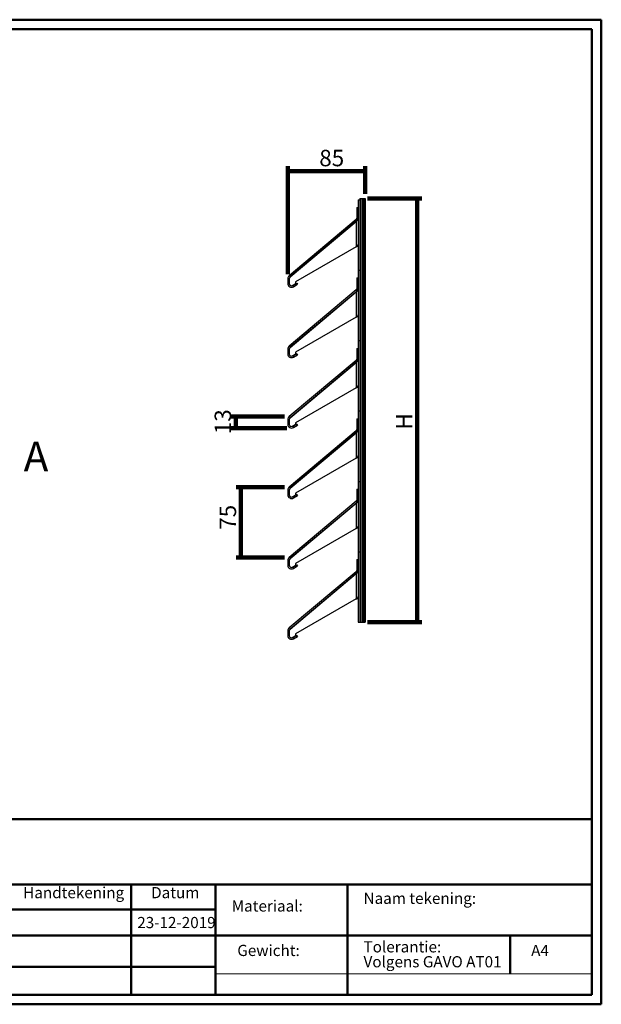
# Model space of a CAD drawing. Units: millimetres. Extents: x 0 to 297, y 0 to 210.
# Drawn here: x 173 to 297, y 0 to 210 of the extents above; entities that cross this region are included whole.
import ezdxf

# ---------------------------------------------------------------- set-up
doc = ezdxf.new("R2010")
doc.units = ezdxf.units.MM
doc.layers.add('FORMAT', color=7, linetype='Continuous')
doc.layers.add('PRODUCTEN', color=7, linetype='Continuous', lineweight=100)
doc.styles.add('SLDTEXTSTYLE0', font='TXT', dxfattribs={"width": 0.75})
doc.dimstyles.new('SLDDIMSTYLE0', dxfattribs={"dimtxt": 3.5, "dimasz": 3.302, "dimexe": 0, "dimexo": 0.0625, "dimgap": 0.875, "dimtad": 1, "dimdec": 1, "dimlfac": 5, "dimrnd": 1e-09, "dimzin": 12, "dimdsep": 46, "dimtxsty": 'SLDTEXTSTYLE0', "dimblk1": 'NONE', "dimblk2": 'NONE', "dimsah": 1, "dimcen": 0.09, "dimadec": 0, "dimazin": 3, "dimtfac": 1, "dimtdec": 1, "dimtofl": 0, "dimtmove": 0, "dimatfit": 3, "dimldrblk": 'NONE', "dimfxl": 0, "dimfrac": 2, "dimtolj": 1, "dimtzin": 12, "dimarcsym": 0})
doc.dimstyles.new('SLDDIMSTYLE1', dxfattribs={"dimtxt": 3.5, "dimasz": 3.302, "dimexe": 0, "dimexo": 0.0625, "dimgap": 0.875, "dimtad": 1, "dimdec": 0, "dimlfac": 5, "dimrnd": 1e-09, "dimzin": 12, "dimdsep": 46, "dimtxsty": 'SLDTEXTSTYLE0', "dimblk1": 'NONE', "dimblk2": 'NONE', "dimsah": 1, "dimcen": 0.09, "dimadec": 0, "dimazin": 3, "dimtfac": 1, "dimtdec": 0, "dimtofl": 0, "dimtmove": 0, "dimatfit": 3, "dimldrblk": 'NONE', "dimfxl": 0, "dimfrac": 2, "dimtolj": 1, "dimtzin": 12, "dimarcsym": 0})

# ---------------------------------------------------------------- blocks, each defined once
blk = doc.blocks.new('SW_NOTE_0')
at = {"color": 0, "linetype": 'Continuous', "lineweight": 0, "char_height": 2.3813, "attachment_point": 1, "style": 'SLDTEXTSTYLE0'}
for s, insert in [('Tolerantie:', (0, 3.07)), ('Volgens GAVO AT01', (0, -0.11))]:
    blk.add_mtext(s, dxfattribs=dict(at, insert=insert))
blk = doc.blocks.new('_D')
at = {"layer": 'PRODUCTEN'}
for p, q in [((246.82, 171.93), (258.4, 171.93)), ((257.4, 171.93), (257.4, 81.68)), ((246.82, 81.68), (258.4, 81.68))]:
    blk.add_line(p, q, dxfattribs=at)
at = {"layer": 'PRODUCTEN', "insert": (252.89, 122.73), "char_height": 3.5, "attachment_point": 1, "rotation": 90, "style": 'SLDTEXTSTYLE0'}
blk.add_mtext('H', dxfattribs=at)
blk = doc.blocks.new('_None')
blk = doc.blocks.new('_D_1')
at = {"layer": 'PRODUCTEN'}
for p, q in [((229.89, 155.82), (229.89, 178.79)), ((246.34, 172.93), (246.34, 178.79)), ((246.34, 177.79), (229.89, 177.79))]:
    blk.add_line(p, q, dxfattribs=at)
at = {"layer": 'PRODUCTEN', "insert": (236.59, 182.3), "char_height": 3.5, "attachment_point": 1, "style": 'SLDTEXTSTYLE0'}
blk.add_mtext('85', dxfattribs=at)
blk = doc.blocks.new('_D_2')
at = {"layer": 'PRODUCTEN'}
for p, q in [((229.19, 110.47), (218.89, 110.47)), ((219.89, 95.47), (219.89, 110.47)), ((229.19, 95.47), (218.89, 95.47))]:
    blk.add_line(p, q, dxfattribs=at)
at = {"layer": 'PRODUCTEN', "insert": (215.38, 101.38), "char_height": 3.5, "attachment_point": 1, "rotation": 90, "style": 'SLDTEXTSTYLE0'}
blk.add_mtext('75', dxfattribs=at)
blk = doc.blocks.new('_D_3')
at = {"layer": 'PRODUCTEN'}
for p, q in [((229.19, 125.47), (217.83, 125.47)), ((218.83, 125.47), (218.83, 123.04)), ((229.69, 123.04), (217.83, 123.04))]:
    blk.add_line(p, q, dxfattribs=at)
at = {"layer": 'PRODUCTEN', "insert": (214.32, 121.74), "char_height": 3.5, "attachment_point": 1, "rotation": 90, "style": 'SLDTEXTSTYLE0'}
blk.add_mtext('13', dxfattribs=at)

msp = doc.modelspace()

# ---------------------------------------------------------------- linework, layer by layer
at = {"color": 7, "linetype": 'Continuous', "lineweight": 50}
for p, q in [((0.071, 210.017), (296.606, 210.017)), ((296.606, 0.307), (296.606, 210.017)), ((2.071, 208.017), (294.606, 208.017)), ((294.606, 208.017), (294.606, 2.307)), ((114.747, 39.746), (294.606, 39.746)), ((294.606, 25.807), (114.747, 25.807)), ((196.555, 25.807), (196.555, 2.307)), ((214.51, 2.307), (214.51, 25.807)), ((242.621, 25.807), (242.621, 2.307)), ((214.51, 20.473), (114.747, 20.473)), ((214.51, 14.975), (114.747, 14.975)), ((294.606, 14.975), (214.51, 14.975)), ((277.218, 6.764), (277.218, 14.975)), ((214.51, 8.255), (114.747, 8.255)), ((2.071, 2.307), (294.606, 2.307)), ((0.071, 0.307), (296.606, 0.307))]:
    msp.add_line(p, q, dxfattribs=at)
at = {"color": 7, "linetype": 'Continuous', "lineweight": 25}
for p, q in [((244.587, 170.012), (244.887, 170.012)), ((244.587, 170.012), (244.587, 167.715)), ((244.887, 171.681), (244.887, 156.681)), ((244.887, 171.681), (245.187, 171.681)), ((244.887, 170.012), (244.887, 167.715)), ((245.187, 171.931), (245.187, 81.681)), ((245.187, 171.931), (245.407, 171.931)), ((245.407, 171.931), (245.407, 81.681)), ((245.407, 171.931), (245.816, 171.931)), ((245.816, 171.931), (245.816, 81.681)), ((245.816, 171.931), (246.036, 171.931)), ((246.036, 171.931), (246.036, 81.681)), ((246.036, 171.931), (246.336, 171.931)), ((246.336, 171.931), (246.336, 81.681)), ((244.462, 167.447), (230.191, 155.471)), ((230.37, 155.23), (244.437, 167.034)), ((244.655, 167.217), (230.384, 155.242)), ((244.437, 167.034), (244.437, 161.634)), ((244.655, 167.217), (244.462, 167.447)), ((244.587, 167.715), (244.887, 167.715)), ((244.887, 167.681), (244.887, 167.681)), ((244.437, 161.634), (231.516, 154.18)), ((230.191, 155.471), (230.384, 155.242)), ((244.887, 156.681), (245.187, 156.681)), ((244.887, 156.681), (244.887, 141.681)), ((229.887, 154.82), (229.887, 153.843)), ((230.187, 154.82), (229.887, 154.82)), ((229.887, 153.843), (230.187, 153.843)), ((230.187, 154.82), (230.187, 153.843)), ((231.516, 153.78), (230.771, 153.35)), ((230.937, 153.41), (231.833, 153.927)), ((230.937, 153.41), (231.087, 153.15)), ((231.087, 153.15), (231.983, 153.667)), ((231.516, 154.18), (231.516, 153.78)), ((231.833, 153.927), (231.983, 153.667)), ((244.587, 155.012), (244.887, 155.012)), ((244.587, 155.012), (244.587, 152.715)), ((244.887, 155.012), (244.887, 152.715)), ((244.462, 152.447), (230.191, 140.471)), ((230.37, 140.23), (244.437, 152.034)), ((244.655, 152.217), (230.384, 140.242)), ((244.437, 152.034), (244.437, 146.634)), ((244.655, 152.217), (244.462, 152.447)), ((244.587, 152.715), (244.887, 152.715)), ((244.887, 152.681), (244.887, 152.681)), ((244.437, 146.634), (231.516, 139.18)), ((244.887, 141.681), (245.187, 141.681)), ((244.887, 141.681), (244.887, 126.681)), ((230.187, 139.82), (229.887, 139.82)), ((229.887, 139.82), (229.887, 138.843)), ((229.887, 138.843), (230.187, 138.843)), ((230.187, 139.82), (230.187, 138.843)), ((230.191, 140.471), (230.384, 140.242)), ((231.516, 138.78), (230.771, 138.35)), ((230.937, 138.41), (231.833, 138.927)), ((230.937, 138.41), (231.087, 138.15)), ((231.087, 138.15), (231.983, 138.667)), ((231.516, 139.18), (231.516, 138.78)), ((231.833, 138.927), (231.983, 138.667)), ((244.587, 140.012), (244.887, 140.012)), ((244.587, 140.012), (244.587, 137.715)), ((244.887, 140.012), (244.887, 137.715)), ((244.462, 137.447), (230.191, 125.471)), ((230.37, 125.23), (244.437, 137.034)), ((244.655, 137.217), (230.384, 125.242)), ((244.437, 137.034), (244.437, 131.634)), ((244.655, 137.217), (244.462, 137.447)), ((244.587, 137.715), (244.887, 137.715)), ((244.887, 137.681), (244.887, 137.681)), ((244.437, 131.634), (231.516, 124.18)), ((244.887, 126.681), (245.187, 126.681)), ((244.887, 126.681), (244.887, 111.681)), ((229.887, 124.82), (229.887, 123.843)), ((230.187, 124.82), (229.887, 124.82)), ((229.887, 123.843), (230.187, 123.843)), ((230.187, 124.82), (230.187, 123.843)), ((230.191, 125.471), (230.384, 125.242)), ((231.516, 123.78), (230.771, 123.35)), ((230.937, 123.41), (231.833, 123.927)), ((231.516, 124.18), (231.516, 123.78)), ((231.833, 123.927), (231.983, 123.667)), ((244.587, 125.012), (244.887, 125.012)), ((244.587, 125.012), (244.587, 122.715)), ((244.887, 125.012), (244.887, 122.715)), ((244.462, 122.447), (230.191, 110.471)), ((230.37, 110.23), (244.437, 122.034)), ((244.655, 122.217), (230.384, 110.242)), ((230.937, 123.41), (231.087, 123.15)), ((231.087, 123.15), (231.983, 123.667)), ((244.437, 122.034), (244.437, 116.634)), ((244.655, 122.217), (244.462, 122.447)), ((244.587, 122.715), (244.887, 122.715)), ((244.887, 122.681), (244.887, 122.681)), ((244.437, 116.634), (231.516, 109.18)), ((244.887, 111.681), (245.187, 111.681)), ((244.887, 111.681), (244.887, 96.681)), ((230.187, 109.82), (229.887, 109.82)), ((229.887, 109.82), (229.887, 108.843)), ((230.187, 109.82), (230.187, 108.843)), ((230.191, 110.471), (230.384, 110.242)), ((231.516, 109.18), (231.516, 108.78)), ((244.587, 110.012), (244.887, 110.012)), ((244.587, 110.012), (244.587, 107.715)), ((244.887, 110.012), (244.887, 107.715)), ((229.887, 108.843), (230.187, 108.843)), ((244.462, 107.447), (230.191, 95.471)), ((230.37, 95.23), (244.437, 107.034)), ((244.655, 107.217), (230.384, 95.242)), ((231.516, 108.78), (230.771, 108.35)), ((230.937, 108.41), (231.833, 108.927)), ((230.937, 108.41), (231.087, 108.15)), ((231.087, 108.15), (231.983, 108.667)), ((231.833, 108.927), (231.983, 108.667)), ((244.437, 107.034), (244.437, 101.634)), ((244.655, 107.217), (244.462, 107.447)), ((244.587, 107.715), (244.887, 107.715)), ((244.887, 107.681), (244.887, 107.681)), ((244.437, 101.634), (231.516, 94.18)), ((244.887, 96.681), (245.187, 96.681)), ((244.887, 96.681), (244.887, 81.681)), ((230.187, 94.82), (229.887, 94.82)), ((229.887, 94.82), (229.887, 93.843)), ((230.187, 94.82), (230.187, 93.843)), ((230.191, 95.471), (230.384, 95.242)), ((244.587, 95.012), (244.887, 95.012)), ((244.587, 95.012), (244.587, 92.715)), ((244.887, 95.012), (244.887, 92.715)), ((229.887, 93.843), (230.187, 93.843)), ((244.462, 92.447), (230.191, 80.471)), ((231.516, 93.78), (230.771, 93.35)), ((230.937, 93.41), (231.833, 93.927)), ((230.937, 93.41), (231.087, 93.15)), ((231.087, 93.15), (231.983, 93.667)), ((231.516, 94.18), (231.516, 93.78)), ((231.833, 93.927), (231.983, 93.667)), ((244.655, 92.217), (244.462, 92.447)), ((244.587, 92.715), (244.887, 92.715)), ((244.887, 92.681), (244.887, 92.681)), ((230.37, 80.23), (244.437, 92.034)), ((244.655, 92.217), (230.384, 80.242)), ((244.437, 92.034), (244.437, 86.634)), ((244.437, 86.634), (231.516, 79.18)), ((230.187, 79.82), (229.887, 79.82)), ((229.887, 79.82), (229.887, 78.843)), ((230.187, 79.82), (230.187, 78.843)), ((230.191, 80.471), (230.384, 80.242)), ((244.887, 81.681), (245.187, 81.681)), ((245.187, 81.681), (245.407, 81.681)), ((245.407, 81.681), (245.816, 81.681)), ((245.816, 81.681), (246.036, 81.681)), ((246.036, 81.681), (246.336, 81.681)), ((229.887, 78.843), (230.187, 78.843)), ((231.516, 78.78), (230.771, 78.35)), ((230.937, 78.41), (231.833, 78.927)), ((230.937, 78.41), (231.087, 78.15)), ((231.087, 78.15), (231.983, 78.667)), ((231.516, 79.18), (231.516, 78.78)), ((231.833, 78.927), (231.983, 78.667))]:
    msp.add_line(p, q, dxfattribs=at)
at = {"color": 7, "linetype": 'Continuous', "lineweight": 18}
for p, q in [((114.747, 14.975), (218.022, 14.975)), ((214.51, 6.764), (294.606, 6.764))]:
    msp.add_line(p, q, dxfattribs=at)
at = {"color": 7, "linetype": 'Continuous', "lineweight": 25}
for centre, radius, start, end in [((244.237, 167.715), 0.35, 310, 360), ((244.237, 167.715), 0.65, 310, 360), ((230.737, 154.82), 0.85, 130, 180), ((230.737, 154.82), 0.55, 130, 180), ((230.687, 153.843), 0.8, 180, 300), ((230.687, 153.843), 0.5, 180, 300), ((244.237, 152.715), 0.35, 310, 360), ((244.237, 152.715), 0.65, 310, 0), ((230.737, 139.82), 0.85, 130, 180), ((230.687, 138.843), 0.8, 180, 300), ((230.737, 139.82), 0.55, 130, 180), ((230.687, 138.843), 0.5, 180, 300), ((244.237, 137.715), 0.35, 310, 0), ((244.237, 137.715), 0.65, 310, 0), ((230.737, 124.82), 0.85, 130, 180), ((230.687, 123.843), 0.8, 180, 300), ((230.737, 124.82), 0.55, 130, 180), ((230.687, 123.843), 0.5, 180, 300), ((244.237, 122.715), 0.35, 310, 360), ((244.237, 122.715), 0.65, 310, 360), ((230.737, 109.82), 0.85, 130, 180), ((230.737, 109.82), 0.55, 130, 180), ((230.687, 108.843), 0.8, 180, 300), ((230.687, 108.843), 0.5, 180, 300), ((244.237, 107.715), 0.35, 310, 360), ((244.237, 107.715), 0.65, 310, 360), ((230.737, 94.82), 0.85, 130, 180), ((230.737, 94.82), 0.55, 130, 180), ((230.687, 93.843), 0.8, 180, 300), ((230.687, 93.843), 0.5, 180, 300), ((244.237, 92.715), 0.35, 310, 360), ((244.237, 92.715), 0.65, 310, 360), ((230.737, 79.82), 0.85, 130, 180), ((230.737, 79.82), 0.55, 130, 180), ((230.687, 78.843), 0.8, 180, 300), ((230.687, 78.843), 0.5, 180, 300)]:
    msp.add_arc(centre, radius, start, end, dxfattribs=at)
for points in [[(244.437, 161.634), (244.496, 161.68), (244.614, 161.77), (244.763, 161.906), (244.867, 162.042), (244.881, 162.133), (244.887, 162.178)], [(244.437, 146.634), (244.496, 146.68), (244.614, 146.77), (244.763, 146.906), (244.867, 147.042), (244.881, 147.133), (244.887, 147.178)], [(244.437, 131.634), (244.496, 131.68), (244.614, 131.77), (244.763, 131.906), (244.867, 132.042), (244.881, 132.133), (244.887, 132.178)], [(244.437, 116.634), (244.496, 116.68), (244.614, 116.77), (244.763, 116.906), (244.867, 117.042), (244.881, 117.133), (244.887, 117.178)], [(244.437, 101.634), (244.496, 101.68), (244.614, 101.77), (244.763, 101.906), (244.867, 102.042), (244.881, 102.133), (244.887, 102.178)], [(244.437, 86.634), (244.496, 86.68), (244.614, 86.77), (244.763, 86.906), (244.867, 87.042), (244.881, 87.133), (244.887, 87.178)]]:
    msp.add_open_spline(points, degree=3, dxfattribs=at)
for points in [[(244.437, 161.634), (244.537, 161.68), (244.704, 161.755), (244.835, 161.831), (244.887, 161.861)], [(244.437, 146.634), (244.537, 146.68), (244.704, 146.755), (244.835, 146.831), (244.887, 146.861)], [(244.437, 131.634), (244.537, 131.68), (244.704, 131.755), (244.835, 131.831), (244.887, 131.861)], [(244.437, 116.634), (244.537, 116.68), (244.704, 116.755), (244.835, 116.831), (244.887, 116.861)], [(244.437, 101.634), (244.537, 101.68), (244.704, 101.755), (244.835, 101.831), (244.887, 101.861)], [(244.437, 86.634), (244.537, 86.68), (244.704, 86.755), (244.835, 86.831), (244.887, 86.861)]]:
    msp.add_open_spline(points, degree=3, knots=[0, 0, 0, 0, 0.5988544, 1, 1, 1, 1], dxfattribs=at)

# ---------------------------------------------------------------- block references
at = {"color": 7, "linetype": 'Continuous', "lineweight": 0}
msp.add_blockref('SW_NOTE_0', (246.009, 10.671), dxfattribs=at)

# ---------------------------------------------------------------- texts
at = {"color": 7, "linetype": 'Continuous', "lineweight": 18, "insert": (173.675, 120.157), "char_height": 6.35, "attachment_point": 1, "style": 'SLDTEXTSTYLE0'}
msp.add_mtext('A', dxfattribs=at)
at = {"color": 7, "linetype": 'Continuous', "lineweight": 0, "attachment_point": 1, "style": 'SLDTEXTSTYLE0'}
for s, insert, char_height in [('Handtekening', (173.569, 25.283), 2.38125), ('Datum', (200.809, 25.283), 2.3813), ('Naam tekening:', (246.009, 24.079), 2.38125), ('Materiaal:', (217.954, 22.445), 2.3813), ('Gewicht:', (219.144, 12.968), 2.3813), ('A4', (281.683, 12.968), 2.3813)]:
    msp.add_mtext(s, dxfattribs=dict(at, insert=insert, char_height=char_height))
at = {"layer": 'FORMAT', "insert": (197.852, 18.911), "char_height": 2.3813, "attachment_point": 1, "style": 'SLDTEXTSTYLE0'}
msp.add_mtext('23-12-2019', dxfattribs=at)

# ---------------------------------------------------------------- dimensions: what is measured, and where the dimension line sits
at = {"layer": 'PRODUCTEN'}
dim = msp.add_linear_dim(base=(229.887, 177.792), p1=(246.336, 171.931), p2=(229.887, 154.82), text='85', dimstyle='SLDDIMSTYLE0', dxfattribs=at)
dim.commit()
dim.dimension.update_dxf_attribs({"geometry": '_D_1', "text_midpoint": (239.177, 177.792), "dimtype": 160})
for base, p1, p2, text, picture, middle in [((257.401, 81.681), (245.816, 171.931), (245.816, 81.681), 'H', '_D', (257.401, 124.329)), ((218.829, 123.043), (230.191, 125.471), (230.687, 123.043), '13', '_D_3', (218.829, 124.329))]:
    dim = msp.add_linear_dim(base=base, p1=p1, p2=p2, angle=90, text=text, dimstyle='SLDDIMSTYLE0', dxfattribs=at)
    dim.commit()
    dim.dimension.update_dxf_attribs({"geometry": picture, "text_midpoint": middle, "dimtype": 160})
dim = msp.add_linear_dim(base=(219.887, 110.471), p1=(230.191, 95.471), p2=(230.191, 110.471), angle=90, dimstyle='SLDDIMSTYLE1', dxfattribs=at)
dim.commit()
dim.dimension.update_dxf_attribs({"geometry": '_D_2', "text_midpoint": (219.887, 103.969), "dimtype": 160})

doc.saveas('drawing.dxf')
